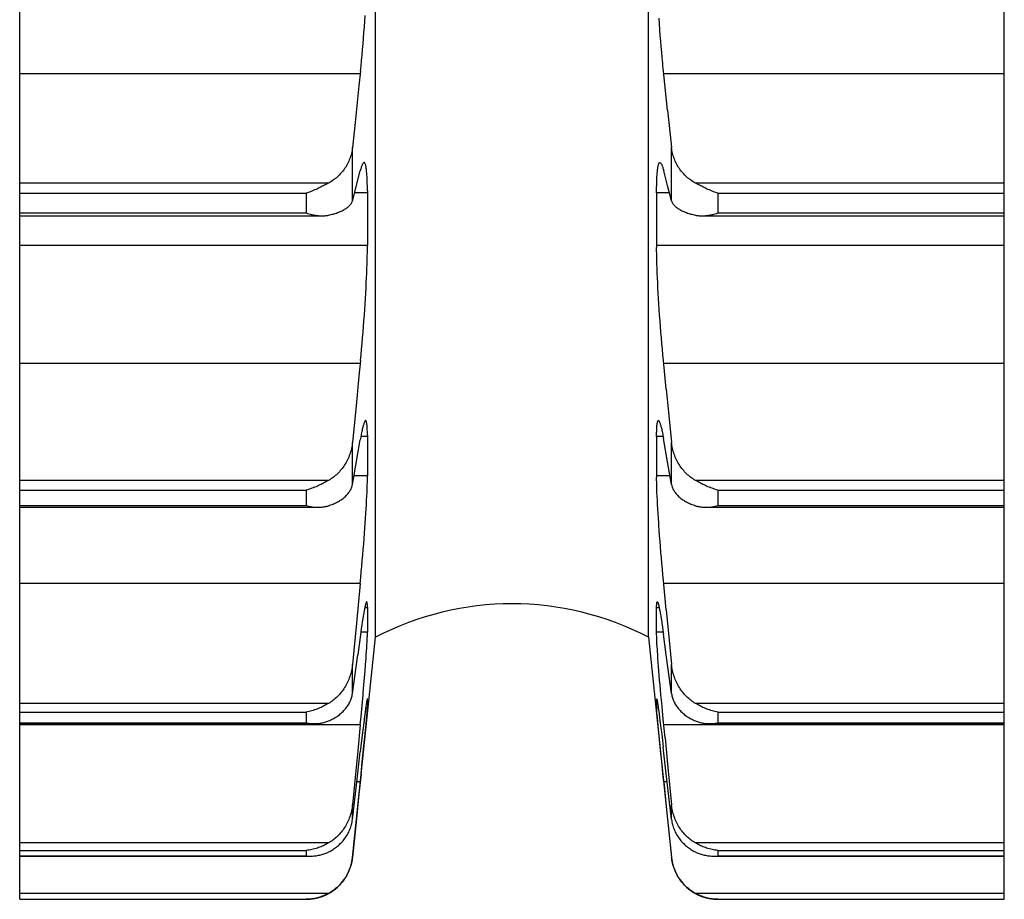
# Model space of a CAD drawing. Extents: x 0 to 420, y 0 to 297.
# Drawn here: x 286 to 329, y 71 to 109 of the extents above; entities that cross this region are included whole.
import ezdxf

# ---------------------------------------------------------------- set-up
doc = ezdxf.new("R2010")
doc.units = 0
doc.header["$LTSCALE"] = 23.1
doc.layers.get('0').update_dxf_attribs({"linetype": 'CONTINUOUS'})
doc.layers.add('1_AXIS', color=7, linetype='CONTINUOUS')
doc.layers.add('2_FEATURE', color=7, linetype='CONTINUOUS')

msp = doc.modelspace()

# ---------------------------------------------------------------- linework, layer by layer
at = {"color": 9, "linetype": 'CONTINUOUS'}
for p, q in [((300.664, 88.749), (300.664, 90.551)), ((301.308, 90.8), (301.026, 90.8)), ((314.014, 90.8), (313.732, 90.8)), ((314.376, 88.749), (314.376, 90.551)), ((301.308, 89.11), (300.728, 89.11)), ((314.312, 89.11), (313.732, 89.11)), ((298.675, 88.505), (298.675, 87.838)), ((316.365, 88.505), (316.365, 87.838)), ((286.37, 87.838), (298.675, 87.838)), ((316.365, 87.838), (328.67, 87.838)), ((301.001, 84.499), (286.37, 84.499)), ((328.67, 84.499), (314.039, 84.499)), ((301.308, 83.441), (301.194, 83.441)), ((313.846, 83.441), (313.732, 83.441)), ((301.308, 82.398), (301.024, 82.398)), ((314.016, 82.398), (313.732, 82.398)), ((300.664, 79.77), (300.664, 81.015)), ((314.376, 79.77), (314.376, 81.015)), ((299.639, 79.343), (286.37, 79.343)), ((301.308, 79.144), (301.234, 79.144)), ((301.308, 79.499), (301.291, 79.499)), ((313.749, 79.499), (313.732, 79.499)), ((313.806, 79.144), (313.732, 79.144)), ((328.67, 79.343), (315.401, 79.343)), ((286.37, 78.967), (298.675, 78.967)), ((298.675, 78.967), (298.675, 78.506)), ((316.365, 78.967), (328.67, 78.967)), ((316.365, 78.967), (316.365, 78.506)), ((286.37, 78.506), (298.675, 78.506)), ((301.001, 78.424), (286.37, 78.424)), ((328.67, 78.424), (314.039, 78.424)), ((316.365, 78.506), (328.67, 78.506)), ((301.001, 75.971), (300.851, 75.971)), ((314.189, 75.971), (314.039, 75.971)), ((300.664, 74.358), (300.664, 74.995)), ((314.376, 74.358), (314.376, 74.995)), ((299.639, 73.349), (286.37, 73.349)), ((328.67, 73.349), (315.401, 73.349)), ((286.37, 73.029), (298.675, 73.029)), ((286.37, 72.793), (298.675, 72.793)), ((298.675, 73.029), (298.675, 72.793)), ((316.365, 73.029), (328.67, 73.029)), ((316.365, 73.029), (316.365, 72.793)), ((316.365, 72.793), (328.67, 72.793)), ((300.664, 72.722), (300.664, 72.736)), ((314.376, 72.722), (314.376, 72.736)), ((299.639, 71.184), (286.37, 71.184)), ((328.67, 71.184), (315.401, 71.184)), ((286.37, 70.933), (298.675, 70.933)), ((298.675, 70.933), (298.675, 70.931)), ((316.365, 70.933), (328.67, 70.933)), ((316.365, 70.933), (316.365, 70.931))]:
    msp.add_line(p, q, dxfattribs=at)
at = {"color": 7, "linetype": 'CONTINUOUS'}
for p, q in [((301.308, 90.861), (301.308, 89.11)), ((313.732, 90.8), (313.732, 89.052)), ((314.205, 89.72), (314.028, 90.725)), ((314.376, 88.749), (314.205, 89.72)), ((301.302, 88.722), (301.305, 88.861)), ((286.37, 70.931), (286.37, 88.505)), ((301.284, 88.249), (301.291, 88.415)), ((301.291, 88.415), (301.297, 88.573)), ((301.297, 88.573), (301.302, 88.722)), ((313.743, 88.573), (313.738, 88.722)), ((313.748, 88.415), (313.743, 88.573)), ((313.756, 88.249), (313.748, 88.415)), ((328.67, 70.931), (328.67, 88.505)), ((301.267, 87.89), (301.276, 88.074)), ((301.276, 88.074), (301.284, 88.249)), ((313.764, 88.074), (313.756, 88.249)), ((313.773, 87.89), (313.764, 88.074)), ((286.37, 87.767), (299.2, 87.767)), ((301.244, 87.502), (301.256, 87.7)), ((301.256, 87.7), (301.267, 87.89)), ((313.784, 87.7), (313.773, 87.89)), ((313.796, 87.502), (313.784, 87.7)), ((315.84, 87.767), (328.67, 87.767)), ((301.217, 87.086), (301.231, 87.297)), ((301.231, 87.297), (301.244, 87.502)), ((313.809, 87.297), (313.796, 87.502)), ((313.823, 87.086), (313.809, 87.297)), ((301.185, 86.647), (301.202, 86.87)), ((301.202, 86.87), (301.217, 87.086)), ((313.863, 86.535), (313.846, 86.759)), ((301.15, 86.19), (301.168, 86.421)), ((301.168, 86.421), (301.185, 86.647)), ((313.881, 86.306), (313.863, 86.535)), ((313.899, 86.073), (313.881, 86.306)), ((301.111, 85.717), (301.131, 85.955)), ((301.131, 85.955), (301.15, 86.19)), ((313.919, 85.836), (313.899, 86.073)), ((301.069, 85.234), (301.09, 85.476)), ((301.09, 85.476), (301.111, 85.717)), ((313.939, 85.597), (313.919, 85.836)), ((313.96, 85.355), (313.939, 85.597)), ((301.047, 84.99), (301.069, 85.234)), ((313.982, 85.112), (313.96, 85.355)), ((314.005, 84.867), (313.982, 85.112)), ((301.001, 84.499), (301.024, 84.744)), ((301.024, 84.744), (301.047, 84.99)), ((314.028, 84.622), (314.005, 84.867)), ((314.149, 83.363), (314.028, 84.622)), ((301.308, 83.479), (301.308, 82.398)), ((314.149, 83.363), (314.261, 82.202)), ((301.111, 82.98), (301.09, 82.849)), ((301.131, 83.101), (301.111, 82.98)), ((313.89, 83.212), (313.909, 83.101)), ((313.909, 83.101), (313.929, 82.98)), ((301.047, 82.557), (301.024, 82.397)), ((301.069, 82.707), (301.047, 82.557)), ((301.09, 82.849), (301.069, 82.707)), ((313.96, 82.779), (313.982, 82.633)), ((313.982, 82.633), (314.005, 82.478)), ((301.024, 82.397), (300.891, 81.427)), ((301.295, 81.978), (301.3, 82.09)), ((301.3, 82.09), (301.304, 82.192)), ((314.005, 82.478), (314.028, 82.313)), ((314.149, 81.427), (314.028, 82.313)), ((314.261, 82.202), (314.376, 81.015)), ((301.272, 81.581), (301.28, 81.723)), ((301.28, 81.723), (301.288, 81.856)), ((301.288, 81.856), (301.295, 81.978)), ((313.748, 81.918), (313.743, 82.035)), ((313.756, 81.791), (313.748, 81.918)), ((313.764, 81.653), (313.756, 81.791)), ((300.664, 79.77), (300.891, 81.427)), ((301.231, 81.012), (301.25, 81.269)), ((301.25, 81.269), (301.261, 81.43)), ((301.261, 81.43), (301.272, 81.581)), ((313.79, 81.269), (313.779, 81.43)), ((313.802, 81.1), (313.79, 81.269)), ((314.318, 80.191), (314.149, 81.427)), ((301.209, 80.737), (301.231, 81.012)), ((313.816, 80.922), (313.802, 81.1)), ((313.831, 80.737), (313.816, 80.922)), ((301.159, 80.136), (301.185, 80.444)), ((301.185, 80.444), (301.209, 80.737)), ((313.846, 80.543), (313.831, 80.737)), ((313.863, 80.343), (313.846, 80.543)), ((313.881, 80.136), (313.863, 80.343)), ((313.899, 79.923), (313.881, 80.136)), ((314.376, 79.77), (314.318, 80.191)), ((301.08, 79.252), (301.121, 79.705)), ((313.919, 79.705), (313.899, 79.923)), ((313.95, 79.367), (313.919, 79.705)), ((301.035, 78.784), (301.08, 79.252)), ((301.231, 79.122), (301.209, 78.965)), ((301.244, 79.213), (301.231, 79.122)), ((301.256, 79.293), (301.244, 79.213)), ((301.308, 79.499), (301.308, 79.144)), ((313.732, 79.499), (313.732, 79.144)), ((313.773, 79.362), (313.784, 79.293)), ((313.802, 79.169), (313.816, 79.072)), ((313.982, 79.02), (313.95, 79.367)), ((301.001, 78.424), (301.035, 78.784)), ((301.185, 78.784), (301.15, 78.508)), ((301.209, 78.965), (301.185, 78.784)), ((301.267, 78.618), (301.284, 78.817)), ((301.284, 78.817), (301.295, 78.937)), ((301.295, 78.937), (301.3, 79.003)), ((301.3, 79.003), (301.304, 79.058)), ((313.745, 78.937), (313.74, 79.003)), ((313.752, 78.86), (313.745, 78.937)), ((313.764, 78.723), (313.752, 78.86)), ((313.779, 78.562), (313.764, 78.723)), ((313.816, 79.072), (313.838, 78.907)), ((313.838, 78.907), (313.863, 78.718)), ((313.863, 78.718), (313.89, 78.508)), ((314.016, 78.665), (313.982, 79.02)), ((286.37, 78.475), (299.028, 78.475)), ((301.001, 78.424), (300.891, 77.306)), ((301.15, 78.508), (301.111, 78.194)), ((301.185, 77.78), (301.238, 78.312)), ((301.238, 78.312), (301.267, 78.618)), ((313.796, 78.378), (313.779, 78.562)), ((313.823, 78.098), (313.796, 78.378)), ((313.89, 78.508), (313.919, 78.276)), ((313.919, 78.276), (313.95, 78.023)), ((314.094, 77.868), (314.016, 78.665)), ((316.012, 78.475), (328.67, 78.475)), ((301.111, 78.194), (301.058, 77.752)), ((313.855, 77.78), (313.823, 78.098)), ((313.95, 78.023), (313.982, 77.752)), ((314.094, 77.868), (314.205, 76.738)), ((301.058, 77.752), (301.001, 77.263)), ((301.09, 76.841), (301.185, 77.78)), ((313.899, 77.334), (313.855, 77.78)), ((313.982, 77.752), (314.016, 77.464)), ((314.149, 76.316), (314.016, 77.464)), ((300.891, 77.306), (300.779, 76.163)), ((300.835, 75.835), (301.001, 77.263)), ((313.95, 76.841), (313.899, 77.334)), ((301.035, 76.308), (301.09, 76.841)), ((314.016, 76.197), (313.95, 76.841)), ((314.205, 76.738), (314.376, 74.995)), ((300.779, 76.163), (300.664, 74.995)), ((301.035, 76.308), (300.946, 75.447)), ((314.039, 75.971), (314.016, 76.197)), ((314.318, 74.856), (314.149, 76.316)), ((300.664, 74.358), (300.835, 75.835)), ((314.039, 75.971), (314.149, 74.917)), ((300.946, 75.447), (300.835, 74.381)), ((314.149, 74.917), (314.318, 73.291)), ((314.376, 74.358), (314.318, 74.856)), ((300.835, 74.381), (300.664, 72.736)), ((314.318, 73.291), (314.376, 72.736)), ((286.37, 72.786), (298.85, 72.786)), ((316.189, 72.786), (328.67, 72.786))]:
    msp.add_line(p, q, dxfattribs=at)
for points in [[(301.231, 91.49), (301.224, 91.489), (301.217, 91.484), (301.209, 91.476), (301.202, 91.466), (301.194, 91.453), (301.185, 91.436), (301.177, 91.417), (301.168, 91.395), (301.159, 91.37), (301.15, 91.342), (301.141, 91.311), (301.131, 91.277), (301.121, 91.241), (301.111, 91.202), (301.101, 91.159), (301.09, 91.115), (301.08, 91.067), (301.069, 91.017), (301.058, 90.964), (301.047, 90.908), (301.035, 90.849), (301.024, 90.789), (301.012, 90.725), (301.001, 90.659)], [(301.308, 90.861), (301.307, 90.918), (301.306, 90.973), (301.305, 91.025), (301.304, 91.075), (301.302, 91.122), (301.3, 91.166), (301.297, 91.208), (301.295, 91.246), (301.291, 91.282), (301.288, 91.316), (301.284, 91.346), (301.28, 91.373), (301.276, 91.398), (301.271, 91.42), (301.267, 91.438), (301.261, 91.454), (301.256, 91.467), (301.25, 91.478), (301.244, 91.485), (301.238, 91.489), (301.231, 91.49)], [(313.732, 90.8), (313.732, 90.861), (313.733, 90.918), (313.734, 90.973), (313.735, 91.025), (313.736, 91.075), (313.738, 91.122), (313.74, 91.166), (313.743, 91.208), (313.745, 91.246), (313.748, 91.282), (313.752, 91.316), (313.756, 91.346), (313.76, 91.373), (313.764, 91.398), (313.768, 91.42), (313.773, 91.438), (313.779, 91.454), (313.784, 91.467), (313.79, 91.478), (313.796, 91.485), (313.802, 91.489), (313.809, 91.49)], [(313.809, 91.49), (313.816, 91.489), (313.823, 91.484), (313.831, 91.476), (313.838, 91.466), (313.846, 91.453), (313.855, 91.436), (313.863, 91.417), (313.872, 91.395), (313.881, 91.37), (313.89, 91.342), (313.899, 91.311), (313.909, 91.277), (313.919, 91.241), (313.929, 91.202), (313.939, 91.159), (313.95, 91.115), (313.96, 91.067), (313.971, 91.017), (313.982, 90.964), (313.993, 90.908), (314.005, 90.849), (314.016, 90.789), (314.028, 90.725)], [(300.664, 88.749), (300.722, 89.076), (301.001, 90.659)], [(301.305, 88.861), (301.306, 88.927), (301.307, 88.991), (301.308, 89.052), (301.308, 89.11)], [(313.738, 88.722), (313.735, 88.861), (313.734, 88.927), (313.733, 88.991), (313.732, 89.052)], [(299.639, 87.833), (299.69, 87.85), (299.739, 87.867), (299.788, 87.886), (299.836, 87.906), (299.883, 87.926), (299.929, 87.948), (299.974, 87.97), (300.018, 87.993), (300.061, 88.017), (300.103, 88.042), (300.144, 88.067), (300.184, 88.093), (300.223, 88.121), (300.26, 88.148), (300.296, 88.177), (300.33, 88.206), (300.363, 88.236), (300.395, 88.267), (300.425, 88.298), (300.454, 88.33), (300.481, 88.363), (300.507, 88.396), (300.53, 88.429), (300.552, 88.463), (300.573, 88.498), (300.591, 88.533), (300.608, 88.568), (300.623, 88.604), (300.636, 88.64), (300.647, 88.676), (300.657, 88.712), (300.664, 88.749)], [(314.376, 88.749), (314.383, 88.712), (314.393, 88.676), (314.404, 88.64), (314.417, 88.604), (314.432, 88.568), (314.449, 88.533), (314.467, 88.498), (314.488, 88.463), (314.51, 88.429), (314.533, 88.396), (314.559, 88.363), (314.586, 88.33), (314.615, 88.298), (314.645, 88.267), (314.676, 88.236), (314.71, 88.206), (314.744, 88.177), (314.78, 88.148), (314.817, 88.121), (314.856, 88.093), (314.896, 88.067), (314.937, 88.042), (314.979, 88.017), (315.022, 87.993), (315.066, 87.97), (315.111, 87.948), (315.157, 87.926), (315.204, 87.906), (315.252, 87.886), (315.301, 87.867), (315.35, 87.85), (315.401, 87.833)], [(298.675, 87.838), (298.731, 87.824), (298.787, 87.812), (298.843, 87.801), (298.898, 87.792), (298.952, 87.784), (299.006, 87.778), (299.059, 87.773), (299.112, 87.769), (299.163, 87.768), (299.2, 87.767)], [(299.2, 87.767), (299.213, 87.767), (299.262, 87.768), (299.31, 87.771), (299.356, 87.775), (299.4, 87.78), (299.444, 87.786), (299.486, 87.793), (299.526, 87.802), (299.565, 87.811), (299.603, 87.821), (299.639, 87.833)], [(315.401, 87.833), (315.437, 87.821), (315.475, 87.811), (315.514, 87.802), (315.554, 87.793), (315.596, 87.786), (315.64, 87.78), (315.684, 87.775), (315.73, 87.771), (315.778, 87.768), (315.827, 87.767), (315.84, 87.767)], [(315.84, 87.767), (315.877, 87.768), (315.928, 87.769), (315.981, 87.773), (316.034, 87.778), (316.088, 87.784), (316.142, 87.792), (316.197, 87.801), (316.253, 87.812), (316.309, 87.824), (316.365, 87.838)], [(313.846, 86.759), (313.831, 86.979), (313.823, 87.086)], [(301.001, 84.499), (300.835, 82.786), (300.779, 82.202), (300.722, 81.612), (300.664, 81.015)], [(301.278, 83.707), (301.276, 83.706), (301.271, 83.703), (301.267, 83.697), (301.261, 83.689), (301.256, 83.677), (301.25, 83.662), (301.244, 83.645), (301.238, 83.624), (301.231, 83.601), (301.224, 83.575), (301.217, 83.546), (301.209, 83.514), (301.202, 83.479), (301.194, 83.441), (301.185, 83.401), (301.177, 83.358), (301.168, 83.312), (301.159, 83.263), (301.15, 83.212), (301.131, 83.101)], [(301.308, 83.479), (301.307, 83.514), (301.306, 83.546), (301.305, 83.575), (301.304, 83.601), (301.302, 83.624), (301.3, 83.645), (301.297, 83.662), (301.295, 83.677), (301.291, 83.688), (301.288, 83.697), (301.284, 83.703), (301.28, 83.706), (301.278, 83.707)], [(313.732, 82.398), (313.732, 83.479), (313.733, 83.514), (313.734, 83.546), (313.735, 83.575), (313.736, 83.601), (313.738, 83.624), (313.74, 83.645), (313.743, 83.662), (313.745, 83.677), (313.748, 83.688), (313.752, 83.697), (313.756, 83.703), (313.76, 83.706), (313.762, 83.707)], [(313.762, 83.707), (313.764, 83.706), (313.768, 83.703), (313.773, 83.697), (313.779, 83.689), (313.784, 83.677), (313.79, 83.662), (313.796, 83.645), (313.802, 83.624), (313.809, 83.601), (313.816, 83.575), (313.823, 83.546), (313.831, 83.514), (313.838, 83.479), (313.846, 83.441), (313.855, 83.401), (313.863, 83.358), (313.872, 83.312), (313.881, 83.263), (313.89, 83.212)], [(313.929, 82.98), (313.95, 82.849), (313.96, 82.779)], [(301.304, 82.192), (301.305, 82.238), (301.306, 82.282), (301.307, 82.324), (301.308, 82.362), (301.308, 82.398)], [(313.743, 82.035), (313.738, 82.142), (313.736, 82.192), (313.735, 82.238), (313.734, 82.282), (313.733, 82.324), (313.732, 82.362), (313.732, 82.398)], [(313.779, 81.43), (313.768, 81.581), (313.764, 81.653)], [(300.664, 81.015), (300.657, 80.948), (300.647, 80.882), (300.636, 80.815), (300.623, 80.75), (300.608, 80.685), (300.591, 80.62), (300.573, 80.557), (300.552, 80.494), (300.53, 80.432), (300.507, 80.371), (300.481, 80.311), (300.454, 80.251), (300.426, 80.193), (300.395, 80.136), (300.364, 80.08), (300.331, 80.025), (300.296, 79.972), (300.26, 79.92), (300.223, 79.869), (300.185, 79.82), (300.145, 79.772), (300.104, 79.725), (300.062, 79.68), (300.019, 79.636), (299.974, 79.594), (299.929, 79.553), (299.883, 79.514), (299.836, 79.477), (299.788, 79.441), (299.739, 79.407), (299.69, 79.374), (299.639, 79.343)], [(315.401, 79.343), (315.35, 79.374), (315.301, 79.407), (315.252, 79.441), (315.204, 79.477), (315.157, 79.514), (315.111, 79.553), (315.066, 79.594), (315.021, 79.636), (314.978, 79.68), (314.936, 79.725), (314.895, 79.772), (314.855, 79.82), (314.817, 79.869), (314.78, 79.92), (314.744, 79.972), (314.709, 80.025), (314.676, 80.08), (314.645, 80.136), (314.614, 80.193), (314.586, 80.251), (314.559, 80.311), (314.533, 80.371), (314.51, 80.432), (314.488, 80.494), (314.467, 80.557), (314.449, 80.62), (314.432, 80.685), (314.417, 80.75), (314.404, 80.815), (314.393, 80.882), (314.383, 80.948), (314.376, 81.015)], [(301.121, 79.705), (301.131, 79.815), (301.159, 80.136)], [(299.639, 78.591), (299.69, 78.613), (299.739, 78.636), (299.788, 78.66), (299.836, 78.685), (299.883, 78.712), (299.929, 78.739), (299.974, 78.768), (300.018, 78.797), (300.061, 78.828), (300.103, 78.86), (300.144, 78.893), (300.184, 78.927), (300.223, 78.962), (300.26, 78.998), (300.296, 79.034), (300.33, 79.072), (300.363, 79.111), (300.395, 79.15), (300.425, 79.19), (300.454, 79.231), (300.481, 79.273), (300.507, 79.316), (300.53, 79.359), (300.552, 79.403), (300.573, 79.447), (300.591, 79.492), (300.608, 79.537), (300.623, 79.583), (300.636, 79.63), (300.647, 79.676), (300.657, 79.723), (300.664, 79.77)], [(301.304, 79.536), (301.302, 79.535), (301.3, 79.531), (301.297, 79.524), (301.295, 79.514), (301.291, 79.501), (301.288, 79.485), (301.284, 79.466), (301.28, 79.445), (301.276, 79.42), (301.271, 79.393), (301.267, 79.362), (301.256, 79.293)], [(301.308, 79.499), (301.308, 79.512), (301.307, 79.523), (301.306, 79.53), (301.305, 79.535), (301.304, 79.536)], [(313.732, 79.499), (313.732, 79.512), (313.733, 79.523), (313.734, 79.53), (313.735, 79.535), (313.736, 79.536)], [(313.736, 79.536), (313.738, 79.535), (313.74, 79.531), (313.743, 79.524), (313.745, 79.514), (313.748, 79.501), (313.752, 79.485), (313.756, 79.466), (313.76, 79.445), (313.764, 79.42), (313.768, 79.393), (313.773, 79.362)], [(314.376, 79.77), (314.383, 79.723), (314.393, 79.676), (314.404, 79.63), (314.417, 79.583), (314.432, 79.537), (314.449, 79.492), (314.467, 79.447), (314.488, 79.403), (314.51, 79.359), (314.533, 79.316), (314.559, 79.273), (314.586, 79.231), (314.615, 79.19), (314.645, 79.15), (314.676, 79.111), (314.71, 79.072), (314.744, 79.034), (314.78, 78.998), (314.817, 78.962), (314.856, 78.927), (314.896, 78.893), (314.937, 78.86), (314.979, 78.828), (315.022, 78.797), (315.066, 78.768), (315.111, 78.739), (315.157, 78.712), (315.204, 78.685), (315.252, 78.66), (315.301, 78.636), (315.35, 78.613), (315.401, 78.591)], [(299.639, 79.343), (299.599, 79.32), (299.557, 79.296), (299.513, 79.271), (299.467, 79.247), (299.42, 79.223), (299.371, 79.199), (299.32, 79.175), (299.268, 79.151), (299.213, 79.128), (299.157, 79.106), (299.1, 79.084), (299.042, 79.063), (298.982, 79.044), (298.922, 79.025), (298.861, 79.009), (298.8, 78.993), (298.738, 78.979), (298.675, 78.967)], [(301.304, 79.058), (301.305, 79.081), (301.306, 79.101), (301.307, 79.118), (301.308, 79.133), (301.308, 79.144)], [(313.74, 79.003), (313.736, 79.058), (313.735, 79.081), (313.734, 79.101), (313.733, 79.118), (313.732, 79.133), (313.732, 79.144)], [(313.784, 79.293), (313.796, 79.213), (313.802, 79.169)], [(316.365, 78.967), (316.302, 78.979), (316.24, 78.993), (316.179, 79.009), (316.118, 79.025), (316.057, 79.044), (315.998, 79.063), (315.94, 79.084), (315.882, 79.106), (315.827, 79.128), (315.772, 79.151), (315.72, 79.175), (315.669, 79.199), (315.62, 79.223), (315.573, 79.247), (315.527, 79.271), (315.483, 79.296), (315.441, 79.32), (315.401, 79.343)], [(298.675, 78.506), (298.731, 78.497), (298.787, 78.49), (298.843, 78.484), (298.898, 78.479), (298.952, 78.476), (299.006, 78.475), (299.028, 78.475)], [(299.028, 78.475), (299.059, 78.475), (299.112, 78.477), (299.163, 78.48), (299.213, 78.484), (299.262, 78.49), (299.31, 78.497), (299.356, 78.506), (299.4, 78.515), (299.444, 78.526), (299.486, 78.537), (299.526, 78.549), (299.565, 78.563), (299.603, 78.577), (299.639, 78.591)], [(315.401, 78.591), (315.437, 78.577), (315.475, 78.563), (315.514, 78.549), (315.554, 78.537), (315.596, 78.526), (315.64, 78.515), (315.684, 78.506), (315.73, 78.497), (315.778, 78.49), (315.827, 78.484), (315.877, 78.48), (315.928, 78.477), (315.981, 78.475), (316.012, 78.475)], [(316.012, 78.475), (316.034, 78.475), (316.088, 78.476), (316.142, 78.479), (316.197, 78.484), (316.253, 78.49), (316.309, 78.497), (316.365, 78.506)], [(300.664, 74.995), (300.657, 74.929), (300.647, 74.863), (300.636, 74.798), (300.623, 74.734), (300.608, 74.67), (300.591, 74.606), (300.573, 74.544), (300.552, 74.482), (300.53, 74.421), (300.507, 74.361), (300.481, 74.301), (300.454, 74.243), (300.426, 74.186), (300.395, 74.129), (300.364, 74.074), (300.331, 74.021), (300.296, 73.968), (300.26, 73.917), (300.223, 73.867), (300.185, 73.818), (300.145, 73.771), (300.104, 73.725), (300.062, 73.68), (300.019, 73.638), (299.974, 73.596), (299.929, 73.556), (299.883, 73.518), (299.836, 73.481), (299.788, 73.445), (299.739, 73.412), (299.69, 73.38), (299.639, 73.349)], [(315.401, 73.349), (315.35, 73.38), (315.301, 73.412), (315.252, 73.445), (315.204, 73.481), (315.157, 73.518), (315.111, 73.556), (315.066, 73.596), (315.021, 73.638), (314.978, 73.68), (314.936, 73.725), (314.895, 73.771), (314.855, 73.818), (314.817, 73.867), (314.78, 73.917), (314.744, 73.968), (314.709, 74.021), (314.676, 74.074), (314.645, 74.129), (314.614, 74.186), (314.586, 74.243), (314.559, 74.301), (314.533, 74.361), (314.51, 74.421), (314.488, 74.482), (314.467, 74.544), (314.449, 74.606), (314.432, 74.67), (314.417, 74.734), (314.404, 74.798), (314.393, 74.863), (314.383, 74.929), (314.376, 74.995)], [(299.639, 72.965), (299.69, 72.99), (299.739, 73.017), (299.788, 73.046), (299.836, 73.076), (299.883, 73.107), (299.929, 73.139), (299.974, 73.173), (300.018, 73.208), (300.061, 73.245), (300.103, 73.282), (300.144, 73.321), (300.184, 73.361), (300.223, 73.402), (300.26, 73.445), (300.296, 73.488), (300.33, 73.533), (300.363, 73.578), (300.395, 73.625), (300.425, 73.673), (300.454, 73.721), (300.481, 73.771), (300.507, 73.821), (300.53, 73.872), (300.552, 73.924), (300.573, 73.976), (300.591, 74.029), (300.608, 74.083), (300.623, 74.137), (300.636, 74.192), (300.647, 74.247), (300.657, 74.302), (300.664, 74.358)], [(314.376, 74.358), (314.383, 74.302), (314.393, 74.247), (314.404, 74.192), (314.417, 74.137), (314.432, 74.083), (314.449, 74.029), (314.467, 73.976), (314.488, 73.924), (314.51, 73.872), (314.533, 73.821), (314.559, 73.771), (314.586, 73.721), (314.615, 73.673), (314.645, 73.625), (314.676, 73.578), (314.71, 73.533), (314.744, 73.488), (314.78, 73.445), (314.817, 73.402), (314.856, 73.361), (314.896, 73.321), (314.937, 73.282), (314.979, 73.245), (315.022, 73.208), (315.066, 73.173), (315.111, 73.139), (315.157, 73.107), (315.204, 73.076), (315.252, 73.046), (315.301, 73.017), (315.35, 72.99), (315.401, 72.965)], [(299.639, 73.349), (299.599, 73.326), (299.557, 73.303), (299.513, 73.28), (299.467, 73.257), (299.42, 73.234), (299.371, 73.212), (299.32, 73.191), (299.268, 73.17), (299.213, 73.15), (299.157, 73.131), (299.1, 73.113), (299.042, 73.096), (298.982, 73.081), (298.922, 73.067), (298.861, 73.055), (298.8, 73.044), (298.738, 73.036), (298.675, 73.029)], [(316.365, 73.029), (316.302, 73.036), (316.24, 73.044), (316.179, 73.055), (316.118, 73.067), (316.057, 73.081), (315.998, 73.096), (315.94, 73.113), (315.882, 73.131), (315.827, 73.15), (315.772, 73.17), (315.72, 73.191), (315.669, 73.212), (315.62, 73.234), (315.573, 73.257), (315.527, 73.28), (315.483, 73.303), (315.441, 73.326), (315.401, 73.349)], [(298.675, 72.793), (298.731, 72.789), (298.787, 72.787), (298.843, 72.786)], [(298.851, 72.786), (298.898, 72.786), (298.952, 72.788), (299.006, 72.792), (299.059, 72.797), (299.112, 72.803), (299.163, 72.811), (299.213, 72.821), (299.262, 72.831), (299.31, 72.842), (299.356, 72.855), (299.4, 72.868), (299.444, 72.883), (299.486, 72.898), (299.526, 72.914), (299.565, 72.93), (299.603, 72.947), (299.639, 72.965)], [(315.401, 72.965), (315.437, 72.947), (315.475, 72.93), (315.514, 72.914), (315.554, 72.898), (315.596, 72.883), (315.64, 72.868), (315.684, 72.855), (315.73, 72.842), (315.778, 72.831), (315.827, 72.821), (315.877, 72.811), (315.928, 72.803), (315.981, 72.797), (316.034, 72.792), (316.088, 72.788), (316.142, 72.786), (316.189, 72.786)], [(316.197, 72.786), (316.253, 72.787), (316.309, 72.789), (316.365, 72.793)], [(300.664, 72.736), (300.657, 72.674), (300.647, 72.613), (300.636, 72.551), (300.623, 72.49), (300.608, 72.43), (300.591, 72.37), (300.573, 72.311), (300.552, 72.253), (300.53, 72.195), (300.507, 72.138), (300.481, 72.082), (300.454, 72.027), (300.426, 71.973), (300.395, 71.92), (300.364, 71.868), (300.331, 71.818), (300.296, 71.768), (300.26, 71.72), (300.223, 71.673), (300.185, 71.627), (300.145, 71.582), (300.104, 71.539), (300.062, 71.497), (300.019, 71.456), (299.974, 71.417), (299.929, 71.38), (299.883, 71.343), (299.836, 71.309), (299.788, 71.275), (299.739, 71.243), (299.69, 71.213), (299.639, 71.184)], [(315.401, 71.184), (315.35, 71.213), (315.301, 71.243), (315.252, 71.275), (315.204, 71.309), (315.157, 71.343), (315.111, 71.38), (315.066, 71.417), (315.021, 71.456), (314.978, 71.497), (314.936, 71.539), (314.895, 71.582), (314.855, 71.627), (314.817, 71.673), (314.78, 71.72), (314.744, 71.768), (314.709, 71.818), (314.676, 71.868), (314.645, 71.92), (314.614, 71.973), (314.586, 72.027), (314.559, 72.082), (314.533, 72.138), (314.51, 72.195), (314.488, 72.253), (314.467, 72.311), (314.449, 72.37), (314.432, 72.43), (314.417, 72.49), (314.404, 72.551), (314.393, 72.613), (314.383, 72.674), (314.376, 72.736)], [(299.639, 71.184), (299.599, 71.163), (299.557, 71.141), (299.513, 71.12), (299.467, 71.1), (299.42, 71.08), (299.371, 71.061), (299.32, 71.042), (299.268, 71.025), (299.213, 71.009), (299.157, 70.994), (299.1, 70.981), (299.042, 70.969), (298.982, 70.958), (298.922, 70.95), (298.861, 70.943), (298.8, 70.938), (298.738, 70.935), (298.675, 70.933)], [(316.365, 70.933), (316.302, 70.935), (316.24, 70.938), (316.179, 70.943), (316.118, 70.95), (316.057, 70.958), (315.998, 70.969), (315.94, 70.981), (315.882, 70.994), (315.827, 71.009), (315.772, 71.025), (315.72, 71.042), (315.669, 71.061), (315.62, 71.08), (315.573, 71.1), (315.527, 71.12), (315.483, 71.141), (315.441, 71.163), (315.401, 71.184)]]:
    msp.add_lwpolyline(points, dxfattribs=at)
at = {"layer": '1_AXIS', "color": 7, "linetype": 'CONTINUOUS'}
for p, q in [((301.659, 82.188), (301.659, 251.674)), ((313.381, 82.188), (313.381, 251.674)), ((300.664, 72.722), (301.659, 82.188)), ((313.381, 82.188), (314.376, 72.722)), ((286.37, 70.931), (298.675, 70.931)), ((316.365, 70.931), (328.67, 70.931))]:
    msp.add_line(p, q, dxfattribs=at)
for centre, radius, start, end in [((307.52, 70.921), 12.7, 62.516, 117.484), ((298.675, 72.931), 2, 270, 354), ((316.365, 72.931), 2, 186, 270)]:
    msp.add_arc(centre, radius, start, end, dxfattribs=at)
at = {"layer": '2_FEATURE', "color": 7, "linetype": 'CONTINUOUS'}
for p, q in [((286.37, 88.505), (286.37, 262.378)), ((328.67, 88.505), (328.67, 262.378)), ((301.194, 108.644), (301.209, 108.888)), ((313.855, 108.522), (313.838, 108.766)), ((301.159, 108.155), (301.177, 108.399)), ((301.177, 108.399), (301.194, 108.644)), ((313.872, 108.277), (313.855, 108.522)), ((301.121, 107.668), (301.141, 107.911)), ((301.141, 107.911), (301.159, 108.155)), ((313.89, 108.032), (313.872, 108.277)), ((313.909, 107.789), (313.89, 108.032)), ((301.101, 107.427), (301.121, 107.668)), ((313.929, 107.547), (313.909, 107.789)), ((313.95, 107.308), (313.929, 107.547)), ((301.058, 106.953), (301.08, 107.189)), ((301.08, 107.189), (301.101, 107.427)), ((313.971, 107.071), (313.95, 107.308)), ((313.993, 106.837), (313.971, 107.071)), ((301.012, 106.494), (301.035, 106.721)), ((301.035, 106.721), (301.058, 106.953)), ((301.012, 106.494), (300.946, 105.868)), ((314.205, 104.823), (314.028, 106.494)), ((300.946, 105.868), (300.779, 104.292)), ((314.205, 104.823), (314.318, 103.755)), ((300.779, 104.292), (300.664, 103.212)), ((314.318, 103.755), (314.376, 103.212)), ((314.205, 101.58), (314.039, 102.211)), ((299.639, 101.692), (299.557, 101.647)), ((314.376, 100.927), (314.205, 101.58)), ((315.483, 101.647), (315.401, 101.692)), ((315.573, 101.6), (315.483, 101.647)), ((301.308, 101.355), (301.308, 99.007)), ((313.732, 101.275), (313.732, 98.928)), ((286.37, 100.283), (299.364, 100.283)), ((315.676, 100.283), (328.67, 100.283)), ((301.288, 98.027), (301.295, 98.222)), ((301.295, 98.222), (301.3, 98.411)), ((313.752, 98.027), (313.745, 98.222)), ((301.272, 97.615), (301.28, 97.824)), ((301.28, 97.824), (301.288, 98.027)), ((313.76, 97.824), (313.752, 98.027)), ((313.768, 97.615), (313.76, 97.824)), ((301.25, 97.18), (301.261, 97.4)), ((301.261, 97.4), (301.272, 97.615)), ((313.779, 97.4), (313.768, 97.615)), ((313.79, 97.18), (313.779, 97.4)), ((301.224, 96.726), (301.238, 96.955)), ((301.238, 96.955), (301.25, 97.18)), ((313.802, 96.955), (313.79, 97.18)), ((313.816, 96.726), (313.802, 96.955)), ((301.194, 96.256), (301.209, 96.492)), ((301.209, 96.492), (301.224, 96.726)), ((313.831, 96.492), (313.816, 96.726)), ((313.846, 96.256), (313.831, 96.492)), ((301.177, 96.016), (301.194, 96.256)), ((313.863, 96.016), (313.846, 96.256)), ((301.141, 95.531), (301.159, 95.774)), ((301.159, 95.774), (301.177, 96.016)), ((313.881, 95.774), (313.863, 96.016)), ((313.899, 95.531), (313.881, 95.774)), ((301.101, 95.041), (301.121, 95.286)), ((301.121, 95.286), (301.141, 95.531)), ((313.919, 95.286), (313.899, 95.531)), ((313.939, 95.041), (313.919, 95.286)), ((301.058, 94.552), (301.08, 94.796)), ((301.08, 94.796), (301.101, 95.041)), ((313.96, 94.796), (313.939, 95.041)), ((313.982, 94.552), (313.96, 94.796)), ((301.035, 94.308), (301.058, 94.552)), ((314.005, 94.308), (313.982, 94.552)), ((301.012, 94.067), (300.946, 93.397)), ((301.012, 94.067), (301.035, 94.308)), ((314.028, 94.067), (314.005, 94.308)), ((314.149, 92.84), (314.028, 94.067)), ((300.946, 93.397), (300.835, 92.277)), ((314.149, 92.84), (314.261, 91.708)), ((300.835, 92.277), (300.664, 90.551)), ((314.261, 91.708), (314.376, 90.551))]:
    msp.add_line(p, q, dxfattribs=at)
at = {"layer": '2_FEATURE', "color": 9, "linetype": 'CONTINUOUS'}
for p, q in [((301.001, 106.381), (286.37, 106.381)), ((328.67, 106.381), (314.039, 106.381)), ((300.664, 100.927), (300.664, 103.212)), ((314.376, 100.927), (314.376, 103.212)), ((299.639, 101.692), (286.37, 101.692)), ((328.67, 101.692), (315.401, 101.692)), ((286.37, 101.252), (298.675, 101.252)), ((298.675, 101.252), (298.675, 100.405)), ((301.308, 101.275), (300.755, 101.275)), ((314.285, 101.275), (313.732, 101.275)), ((316.365, 101.252), (328.67, 101.252)), ((316.365, 101.252), (316.365, 100.405)), ((286.37, 100.405), (298.675, 100.405)), ((316.365, 100.405), (328.67, 100.405)), ((301.308, 99.007), (286.37, 99.007)), ((328.67, 99.007), (313.732, 99.007)), ((301.001, 93.947), (286.37, 93.947)), ((328.67, 93.947), (314.039, 93.947)), ((299.639, 88.921), (286.37, 88.921)), ((328.67, 88.921), (315.401, 88.921)), ((286.37, 88.505), (298.675, 88.505)), ((316.365, 88.505), (328.67, 88.505))]:
    msp.add_line(p, q, dxfattribs=at)
at = {"layer": '2_FEATURE', "color": 7, "linetype": 'CONTINUOUS'}
for points in [[(314.028, 106.494), (314.005, 106.721), (313.993, 106.837)], [(300.664, 103.212), (300.657, 103.151), (300.647, 103.091), (300.636, 103.031), (300.623, 102.971), (300.608, 102.912), (300.591, 102.853), (300.573, 102.796), (300.552, 102.738), (300.53, 102.682), (300.507, 102.626), (300.481, 102.572), (300.454, 102.518), (300.426, 102.465), (300.395, 102.413), (300.364, 102.362), (300.331, 102.312), (300.296, 102.264), (300.26, 102.216), (300.223, 102.17), (300.185, 102.125), (300.145, 102.081), (300.104, 102.039), (300.062, 101.998), (300.019, 101.958), (299.974, 101.92), (299.929, 101.883), (299.883, 101.847), (299.836, 101.813), (299.788, 101.781), (299.739, 101.749), (299.69, 101.72), (299.639, 101.692)], [(315.401, 101.692), (315.35, 101.72), (315.301, 101.749), (315.252, 101.781), (315.204, 101.813), (315.157, 101.847), (315.111, 101.883), (315.066, 101.92), (315.021, 101.958), (314.978, 101.998), (314.936, 102.039), (314.895, 102.081), (314.855, 102.125), (314.817, 102.17), (314.78, 102.216), (314.744, 102.264), (314.709, 102.312), (314.676, 102.362), (314.645, 102.413), (314.614, 102.465), (314.586, 102.518), (314.559, 102.572), (314.533, 102.626), (314.51, 102.682), (314.488, 102.738), (314.467, 102.796), (314.449, 102.853), (314.432, 102.912), (314.417, 102.971), (314.404, 103.031), (314.393, 103.091), (314.383, 103.151), (314.376, 103.212)], [(301.165, 102.569), (301.159, 102.568), (301.15, 102.565), (301.141, 102.559), (301.131, 102.549), (301.121, 102.537), (301.111, 102.522), (301.101, 102.504), (301.09, 102.483), (301.08, 102.459), (301.069, 102.432), (301.058, 102.402), (301.047, 102.37), (301.035, 102.334), (301.024, 102.296), (301.012, 102.255), (301.001, 102.211)], [(301.308, 101.355), (301.307, 101.433), (301.306, 101.509), (301.305, 101.582), (301.304, 101.653), (301.302, 101.722), (301.3, 101.788), (301.297, 101.852), (301.295, 101.913), (301.291, 101.972), (301.288, 102.028), (301.284, 102.081), (301.28, 102.132), (301.276, 102.18), (301.271, 102.226), (301.267, 102.269), (301.261, 102.309), (301.256, 102.346), (301.25, 102.38), (301.244, 102.412), (301.238, 102.44), (301.231, 102.466), (301.224, 102.489), (301.217, 102.509), (301.209, 102.527), (301.202, 102.541), (301.194, 102.552), (301.185, 102.561), (301.177, 102.566), (301.168, 102.569), (301.165, 102.569)], [(313.732, 101.275), (313.732, 101.355), (313.733, 101.433), (313.734, 101.509), (313.735, 101.582), (313.736, 101.653), (313.738, 101.722), (313.74, 101.788), (313.743, 101.852), (313.745, 101.913), (313.748, 101.972), (313.752, 102.028), (313.756, 102.081), (313.76, 102.132), (313.764, 102.18), (313.768, 102.226), (313.773, 102.269), (313.779, 102.309), (313.784, 102.346), (313.79, 102.38), (313.796, 102.412), (313.802, 102.44), (313.809, 102.466), (313.816, 102.489), (313.823, 102.509), (313.831, 102.527), (313.838, 102.541), (313.846, 102.552), (313.855, 102.561), (313.863, 102.566), (313.872, 102.569), (313.875, 102.569)], [(313.875, 102.569), (313.881, 102.568), (313.89, 102.565), (313.899, 102.559), (313.909, 102.549), (313.919, 102.537), (313.929, 102.522), (313.939, 102.504), (313.95, 102.483), (313.96, 102.459), (313.971, 102.432), (313.982, 102.402), (313.993, 102.37), (314.005, 102.334), (314.016, 102.296), (314.028, 102.255), (314.039, 102.211)], [(300.664, 100.927), (300.722, 101.147), (301.001, 102.211)], [(299.557, 101.647), (299.467, 101.6), (299.42, 101.575), (299.371, 101.55), (299.32, 101.524), (299.268, 101.498), (299.213, 101.471), (299.157, 101.445), (299.1, 101.419), (299.042, 101.393), (298.982, 101.367), (298.922, 101.342), (298.861, 101.318), (298.8, 101.295), (298.738, 101.273), (298.675, 101.252)], [(316.365, 101.252), (316.302, 101.273), (316.24, 101.295), (316.179, 101.318), (316.118, 101.342), (316.057, 101.367), (315.998, 101.393), (315.94, 101.419), (315.882, 101.445), (315.827, 101.471), (315.772, 101.498), (315.72, 101.524), (315.669, 101.55), (315.62, 101.575), (315.573, 101.6)], [(299.639, 100.311), (299.69, 100.322), (299.739, 100.334), (299.788, 100.347), (299.836, 100.36), (299.883, 100.374), (299.929, 100.388), (299.974, 100.403), (300.018, 100.419), (300.061, 100.435), (300.103, 100.451), (300.144, 100.468), (300.184, 100.486), (300.223, 100.504), (300.26, 100.523), (300.296, 100.542), (300.33, 100.562), (300.363, 100.582), (300.395, 100.603), (300.425, 100.624), (300.454, 100.645), (300.481, 100.667), (300.507, 100.689), (300.53, 100.712), (300.552, 100.735), (300.573, 100.758), (300.591, 100.781), (300.608, 100.805), (300.623, 100.829), (300.636, 100.853), (300.647, 100.878), (300.657, 100.902), (300.664, 100.927)], [(314.376, 100.927), (314.383, 100.902), (314.393, 100.878), (314.404, 100.853), (314.417, 100.829), (314.432, 100.805), (314.449, 100.781), (314.467, 100.758), (314.488, 100.735), (314.51, 100.712), (314.533, 100.689), (314.559, 100.667), (314.586, 100.645), (314.615, 100.624), (314.645, 100.603), (314.676, 100.582), (314.71, 100.562), (314.744, 100.542), (314.78, 100.523), (314.817, 100.504), (314.856, 100.486), (314.896, 100.468), (314.937, 100.451), (314.979, 100.435), (315.022, 100.419), (315.066, 100.403), (315.111, 100.388), (315.157, 100.374), (315.204, 100.36), (315.252, 100.347), (315.301, 100.334), (315.35, 100.322), (315.401, 100.311)], [(298.675, 100.405), (298.731, 100.388), (298.787, 100.371), (298.843, 100.356), (298.898, 100.343), (298.952, 100.33), (299.006, 100.319), (299.059, 100.31), (299.112, 100.301), (299.163, 100.295), (299.213, 100.29), (299.262, 100.286), (299.31, 100.284), (299.356, 100.283)], [(299.364, 100.283), (299.4, 100.283), (299.444, 100.285), (299.486, 100.288), (299.526, 100.292), (299.565, 100.297), (299.603, 100.303), (299.639, 100.311)], [(315.401, 100.311), (315.437, 100.303), (315.475, 100.297), (315.514, 100.292), (315.554, 100.288), (315.596, 100.285), (315.64, 100.283), (315.676, 100.283)], [(315.684, 100.283), (315.73, 100.284), (315.778, 100.286), (315.827, 100.29), (315.877, 100.295), (315.928, 100.301), (315.981, 100.31), (316.034, 100.319), (316.088, 100.33), (316.142, 100.343), (316.197, 100.356), (316.253, 100.371), (316.309, 100.388), (316.365, 100.405)], [(301.3, 98.411), (301.302, 98.502), (301.304, 98.591), (301.305, 98.679), (301.306, 98.764), (301.307, 98.847), (301.308, 98.928), (301.308, 99.007)], [(313.745, 98.222), (313.74, 98.411), (313.738, 98.502), (313.736, 98.591), (313.735, 98.679), (313.734, 98.764), (313.733, 98.847), (313.732, 98.928)], [(300.664, 90.551), (300.657, 90.486), (300.647, 90.421), (300.636, 90.356), (300.623, 90.292), (300.608, 90.229), (300.591, 90.166), (300.573, 90.104), (300.552, 90.043), (300.53, 89.983), (300.507, 89.923), (300.481, 89.864), (300.454, 89.806), (300.426, 89.75), (300.395, 89.694), (300.364, 89.64), (300.331, 89.586), (300.296, 89.534), (300.26, 89.484), (300.223, 89.434), (300.185, 89.386), (300.145, 89.339), (300.104, 89.293), (300.062, 89.249), (300.019, 89.207), (299.974, 89.166), (299.929, 89.126), (299.883, 89.088), (299.836, 89.052), (299.788, 89.017), (299.739, 88.983), (299.69, 88.952), (299.639, 88.921)], [(315.401, 88.921), (315.35, 88.952), (315.301, 88.983), (315.252, 89.017), (315.204, 89.052), (315.157, 89.088), (315.111, 89.126), (315.066, 89.166), (315.021, 89.207), (314.978, 89.249), (314.936, 89.293), (314.895, 89.339), (314.855, 89.386), (314.817, 89.434), (314.78, 89.484), (314.744, 89.534), (314.709, 89.586), (314.676, 89.64), (314.645, 89.694), (314.614, 89.75), (314.586, 89.806), (314.559, 89.864), (314.533, 89.923), (314.51, 89.983), (314.488, 90.043), (314.467, 90.104), (314.449, 90.166), (314.432, 90.229), (314.417, 90.292), (314.404, 90.356), (314.393, 90.421), (314.383, 90.486), (314.376, 90.551)], [(299.639, 88.921), (299.599, 88.898), (299.557, 88.874), (299.513, 88.85), (299.467, 88.825), (299.42, 88.8), (299.371, 88.775), (299.32, 88.75), (299.268, 88.724), (299.213, 88.699), (299.157, 88.674), (299.1, 88.65), (299.042, 88.626), (298.982, 88.603), (298.922, 88.581), (298.861, 88.56), (298.8, 88.54), (298.738, 88.522), (298.675, 88.505)], [(316.365, 88.505), (316.302, 88.522), (316.24, 88.54), (316.179, 88.56), (316.118, 88.581), (316.057, 88.603), (315.998, 88.626), (315.94, 88.65), (315.882, 88.674), (315.827, 88.699), (315.772, 88.724), (315.72, 88.75), (315.669, 88.775), (315.62, 88.8), (315.573, 88.825), (315.527, 88.85), (315.483, 88.874), (315.441, 88.898), (315.401, 88.921)]]:
    msp.add_lwpolyline(points, dxfattribs=at)

doc.saveas('drawing.dxf')
